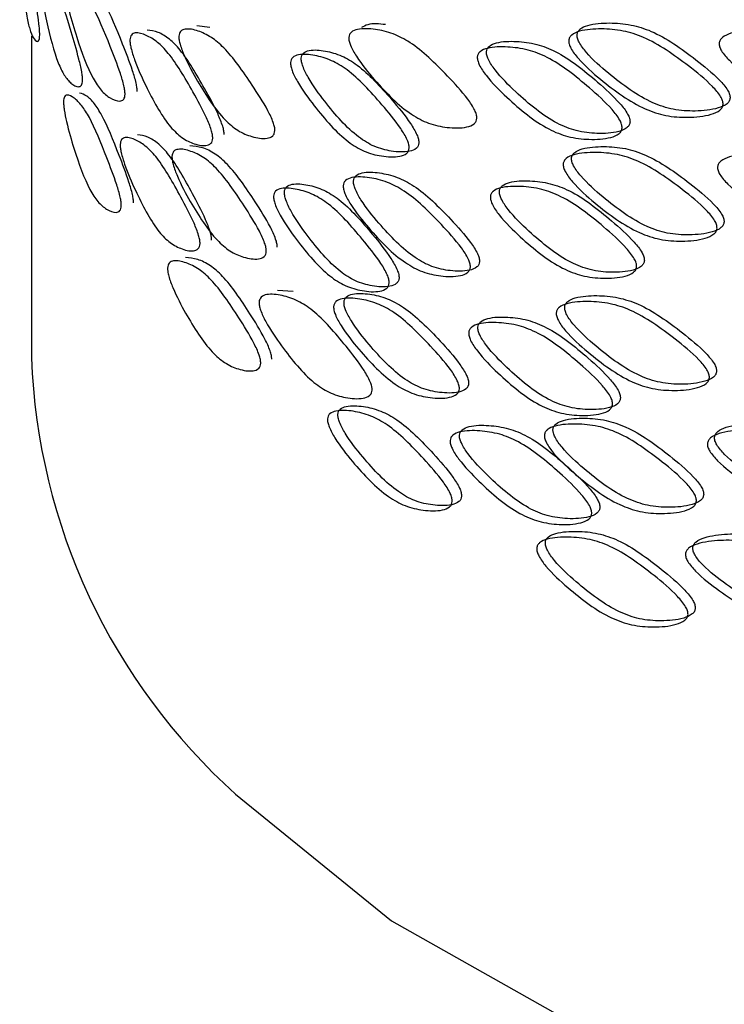
# Model space of a CAD drawing. Units: millimetres. Extents: x 25 to 2946, y 25 to 2086.
# Drawn here: x 138 to 143, y 1117 to 1125 of the extents above; entities that cross this region are included whole.
import ezdxf

# ---------------------------------------------------------------- set-up
doc = ezdxf.new("R2010")
doc.units = ezdxf.units.MM
doc.header["$LTSCALE"] = 10

msp = doc.modelspace()

# ---------------------------------------------------------------- linework, layer by layer
at = {"color": 7, "linetype": 'Continuous', "lineweight": 25}
for p, q in [((139.4344, 1124.5835), (139.3358, 1124.5974)), ((138.0691, 1124.5168), (138.0691, 1122.055)), ((140.0727, 1122.5631), (139.9547, 1122.5702))]:
    msp.add_line(p, q, dxfattribs=at)
at = {"color": 7, "linetype": 'Continuous', "lineweight": 25, "flags": 128}
msp.add_lwpolyline([(139.6329, 1118.7126), (140.8264, 1117.7421), (142.3009, 1116.9103), (144.009, 1116.2437), (145.8958, 1115.764), (147.9007, 1115.4864), (149.9591, 1115.42), (152.0051, 1115.5669), (153.9728, 1115.9222), (155.7989, 1116.4747), (157.4248, 1117.2065), (158.7982, 1118.0942), (159.875, 1119.1092), (160.6205, 1120.2188), (161.0109, 1121.3875), (161.0691, 1122.055)], dxfattribs=at)
at = {"color": 7, "linetype": 'Continuous', "lineweight": 25}
msp.add_arc((142.801, 1122.2319), 4.7351, 182.14047, 228.0063, dxfattribs=at)
for points, knots in [([(138.1328, 1124.5255), (138.1325, 1124.5178), (138.1318, 1124.5009), (138.126, 1124.4802), (138.1095, 1124.472), (138.0839, 1124.502), (138.0568, 1124.5622), (138.0243, 1124.7056), (137.9995, 1124.9371), (137.9854, 1125.154), (137.9808, 1125.2748), (137.9797, 1125.3244), (137.9795, 1125.3451), (137.9794, 1125.3629), (137.9798, 1125.3812), (137.9812, 1125.4024), (137.986, 1125.4114), (137.9962, 1125.3832), (138.0125, 1125.325), (138.0398, 1125.188), (138.075, 1124.9544), (138.1108, 1124.7349), (138.1273, 1124.6122), (138.1324, 1124.5547), (138.1327, 1124.5347), (138.1328, 1124.5255)], [0, 0, 0, 0, 0.009752, 0.021393, 0.053098, 0.125287, 0.189544, 0.24714, 0.378408, 0.45028, 0.47879, 0.489329, 0.494058, 0.498642, 0.508317, 0.519882, 0.551151, 0.623828, 0.690058, 0.748175, 0.876726, 0.949664, 0.979489, 0.99048, 1, 1, 1, 1]), ([(138.4607, 1124.1802), (138.4601, 1124.1724), (138.4589, 1124.1555), (138.4489, 1124.1342), (138.4201, 1124.1244), (138.3739, 1124.152), (138.3218, 1124.2094), (138.2545, 1124.349), (138.1947, 1124.5774), (138.1511, 1124.7922), (138.134, 1124.9123), (138.1298, 1124.9617), (138.129, 1124.9824), (138.1289, 1125.0002), (138.1302, 1125.0186), (138.1357, 1125.0401), (138.153, 1125.0498), (138.1841, 1125.0232), (138.2259, 1124.9671), (138.2879, 1124.8331), (138.3578, 1124.6032), (138.4224, 1124.3873), (138.4511, 1124.2662), (138.4599, 1124.2093), (138.4605, 1124.1894), (138.4607, 1124.1802)], [0, 0, 0, 0, 0.009745, 0.02138, 0.053073, 0.125274, 0.18956, 0.24716, 0.378382, 0.450255, 0.478774, 0.489319, 0.494051, 0.498638, 0.50832, 0.519892, 0.551172, 0.623843, 0.690044, 0.748151, 0.876748, 0.949688, 0.979502, 0.990487, 1, 1, 1, 1]), ([(138.7863, 1124.0722), (138.7856, 1124.0645), (138.784, 1124.0474), (138.7712, 1124.0256), (138.7341, 1124.0142), (138.6742, 1124.0391), (138.6052, 1124.0936), (138.5145, 1124.2294), (138.4311, 1124.4544), (138.3675, 1124.6665), (138.3419, 1124.7855), (138.3357, 1124.8346), (138.3344, 1124.8552), (138.3343, 1124.873), (138.3363, 1124.8915), (138.3446, 1124.9133), (138.3703, 1124.9241), (138.4156, 1124.8993), (138.4746, 1124.8457), (138.5601, 1124.7155), (138.6533, 1124.4896), (138.7371, 1124.2773), (138.774, 1124.1578), (138.7853, 1124.1014), (138.786, 1124.0815), (138.7863, 1124.0722)], [0, 0, 0, 0, 0.0097501, 0.0213888, 0.0530892, 0.1252837, 0.1895482, 0.2471423, 0.3784125, 0.4502773, 0.4787795, 0.4893167, 0.4940452, 0.4986301, 0.508309, 0.5198792, 0.5511595, 0.6238375, 0.6900541, 0.7481699, 0.8767184, 0.9496601, 0.9794895, 0.9904813, 1, 1, 1, 1]), ([(138.8793, 1124.0935), (138.8789, 1124.1027), (138.8783, 1124.1226), (138.8671, 1124.1789), (138.8306, 1124.2979), (138.7475, 1124.509), (138.655, 1124.7341), (138.5704, 1124.862), (138.5112, 1124.9181), (138.4764, 1124.9278), (138.4581, 1124.9328)], [0, 0, 0, 0, 0.021353, 0.045969, 0.112589, 0.275138, 0.561246, 0.69055, 0.837993, 1, 1, 1, 1]), ([(140.7799, 1124.6057), (140.7321, 1124.6116), (140.6637, 1124.6202), (140.6118, 1124.5913), (140.5961, 1124.5826)], [0, 0, 0, 0, 0.698818, 1, 1, 1, 1]), ([(143.42, 1124.0444), (143.4193, 1124.0534), (143.4177, 1124.0728), (143.3921, 1124.1222), (143.3077, 1124.2184), (143.1109, 1124.377), (142.8791, 1124.5408), (142.6523, 1124.6112), (142.4888, 1124.6222), (142.3567, 1124.6128), (142.2788, 1124.5821), (142.2537, 1124.5539), (142.2461, 1124.5303), (142.2497, 1124.5011), (142.2708, 1124.4524), (142.3481, 1124.3532), (142.5342, 1124.1891), (142.7607, 1124.0235), (142.9911, 1123.9491), (143.1596, 1123.9401), (143.3006, 1123.9536), (143.3856, 1123.9883), (143.4147, 1124.0182), (143.4183, 1124.0362), (143.42, 1124.0444)], [0, 0, 0, 0, 0.009577, 0.020617, 0.050498, 0.123433, 0.251845, 0.30986, 0.376012, 0.448703, 0.480036, 0.491662, 0.501411, 0.510734, 0.521322, 0.549896, 0.621744, 0.752826, 0.810324, 0.87454, 0.946745, 0.978503, 0.99019, 1, 1, 1, 1]), ([(139.4579, 1123.7357), (139.4569, 1123.7278), (139.4548, 1123.7106), (139.4378, 1123.6877), (139.3883, 1123.6729), (139.3075, 1123.6923), (139.2132, 1123.7404), (139.0871, 1123.8679), (138.9677, 1124.0849), (138.8735, 1124.2909), (138.8351, 1124.4074), (138.8257, 1124.4559), (138.8237, 1124.4764), (138.8235, 1124.4941), (138.8267, 1124.5128), (138.8391, 1124.5354), (138.8778, 1124.5487), (138.9447, 1124.5282), (139.0299, 1124.4802), (139.151, 1124.3581), (139.2795, 1124.1409), (139.3924, 1123.9362), (139.4415, 1123.8201), (139.4566, 1123.7647), (139.4575, 1123.7449), (139.4579, 1123.7357)], [0, 0, 0, 0, 0.00975, 0.021388, 0.053088, 0.125284, 0.189549, 0.247143, 0.378423, 0.450289, 0.478791, 0.489328, 0.494055, 0.498638, 0.508313, 0.519877, 0.551145, 0.623824, 0.690061, 0.74818, 0.876722, 0.949663, 0.979491, 0.990482, 1, 1, 1, 1]), ([(139.5451, 1123.764), (139.5447, 1123.7731), (139.5437, 1123.7929), (139.5289, 1123.8482), (139.4802, 1123.9638), (139.3683, 1124.1673), (139.2408, 1124.3838), (139.1209, 1124.5037), (139.0356, 1124.5543), (138.9838, 1124.5606), (138.9567, 1124.5639)], [0, 0, 0, 0, 0.021352, 0.045965, 0.112579, 0.275122, 0.561207, 0.690512, 0.837996, 1, 1, 1, 1]), ([(139.9337, 1123.7939), (139.9326, 1123.786), (139.9301, 1123.7688), (139.9108, 1123.745), (139.8545, 1123.7278), (139.7622, 1123.7433), (139.6538, 1123.7868), (139.5081, 1123.908), (139.3688, 1124.1192), (139.2577, 1124.3206), (139.2121, 1124.4352), (139.2008, 1124.4833), (139.1985, 1124.5037), (139.1982, 1124.5214), (139.202, 1124.5402), (139.2167, 1124.5635), (139.2626, 1124.5787), (139.3416, 1124.5615), (139.4414, 1124.5176), (139.5823, 1124.4013), (139.7302, 1124.1904), (139.8592, 1123.9913), (139.9151, 1123.8776), (139.9321, 1123.8229), (139.9332, 1123.8031), (139.9337, 1123.7939)], [0, 0, 0, 0, 0.009747, 0.021384, 0.053083, 0.125281, 0.189555, 0.247152, 0.378402, 0.450279, 0.478796, 0.489337, 0.494066, 0.49865, 0.508323, 0.519886, 0.55115, 0.623826, 0.690058, 0.748171, 0.876741, 0.949681, 0.979499, 0.990486, 1, 1, 1, 1]), ([(141.4804, 1123.8885), (141.479, 1123.8805), (141.4759, 1123.8629), (141.4509, 1123.8364), (141.3784, 1123.8114), (141.2585, 1123.814), (141.1162, 1123.8423), (140.9229, 1123.9431), (140.7349, 1124.1345), (140.5821, 1124.32), (140.5188, 1124.428), (140.5032, 1124.4744), (140.4999, 1124.4945), (140.4995, 1124.5122), (140.5048, 1124.5316), (140.5253, 1124.557), (140.5889, 1124.5789), (140.6975, 1124.5731), (140.8328, 1124.5435), (141.0217, 1124.4471), (141.2169, 1124.2569), (141.3843, 1124.0757), (141.4565, 1123.9696), (141.4784, 1123.9173), (141.4798, 1123.8977), (141.4804, 1123.8885)], [0, 0, 0, 0, 0.009753, 0.021395, 0.053102, 0.125289, 0.189545, 0.247142, 0.37839, 0.450265, 0.478783, 0.489327, 0.494057, 0.498644, 0.508323, 0.519891, 0.551165, 0.623837, 0.690053, 0.748166, 0.876726, 0.949663, 0.979488, 0.99048, 1, 1, 1, 1]), ([(143.3665, 1123.9956), (143.3648, 1123.9874), (143.3612, 1123.9694), (143.3317, 1123.9396), (143.246, 1123.9052), (143.1038, 1123.8922), (142.9338, 1123.9017), (142.7016, 1123.9769), (142.4732, 1124.1433), (142.2855, 1124.3082), (142.2074, 1124.4077), (142.1881, 1124.452), (142.1841, 1124.4717), (142.1836, 1124.4893), (142.1901, 1124.5094), (142.2155, 1124.5375), (142.294, 1124.5679), (142.4273, 1124.5767), (142.5922, 1124.5651), (142.8208, 1124.4938), (143.0545, 1124.3293), (143.2531, 1124.1701), (143.3383, 1124.0735), (143.3642, 1124.0241), (143.3658, 1124.0046), (143.3665, 1123.9956)], [0, 0, 0, 0, 0.009746, 0.021382, 0.053076, 0.125275, 0.189553, 0.247149, 0.378409, 0.450274, 0.478778, 0.489317, 0.494046, 0.498631, 0.508311, 0.519881, 0.551161, 0.623836, 0.690047, 0.748158, 0.876741, 0.949681, 0.979499, 0.990486, 1, 1, 1, 1]), ([(144.6147, 1124.0617), (144.6129, 1124.0533), (144.609, 1124.035), (144.5775, 1124.0031), (144.4857, 1123.9623), (144.3331, 1123.9387), (144.1502, 1123.9358), (143.8995, 1123.9938), (143.6517, 1124.1433), (143.4471, 1124.2943), (143.3617, 1124.388), (143.3406, 1124.4309), (143.3362, 1124.4503), (143.3356, 1124.4679), (143.3427, 1124.4884), (143.3704, 1124.5184), (143.4563, 1124.5546), (143.6016, 1124.5733), (143.7807, 1124.5739), (144.0283, 1124.5196), (144.2803, 1124.3724), (144.4933, 1124.2278), (144.5845, 1124.1376), (144.6122, 1124.09), (144.6139, 1124.0706), (144.6147, 1124.0617)], [0, 0, 0, 0, 0.009751, 0.021391, 0.053094, 0.125285, 0.189547, 0.247143, 0.378407, 0.45028, 0.478792, 0.489332, 0.494061, 0.498645, 0.50832, 0.519884, 0.55115, 0.623825, 0.690058, 0.748173, 0.876733, 0.949671, 0.979493, 0.990482, 1, 1, 1, 1]), ([(142.6532, 1123.8609), (142.6525, 1123.8699), (142.651, 1123.8894), (142.6268, 1123.94), (142.547, 1124.0401), (142.3613, 1124.2077), (142.1434, 1124.3819), (141.9309, 1124.4626), (141.7781, 1124.4809), (141.6549, 1124.4776), (141.5825, 1124.4504), (141.5591, 1124.4233), (141.552, 1124.4), (141.5554, 1124.3707), (141.5751, 1124.3211), (141.647, 1124.2183), (141.8205, 1124.0458), (142.0324, 1123.8699), (142.2487, 1123.785), (142.4073, 1123.7683), (142.5404, 1123.7755), (142.6206, 1123.8064), (142.6481, 1123.8349), (142.6516, 1123.8527), (142.6532, 1123.8609)], [0, 0, 0, 0, 0.009583, 0.020628, 0.050521, 0.123456, 0.251834, 0.309853, 0.376009, 0.448701, 0.480035, 0.49166, 0.501409, 0.510732, 0.52132, 0.549894, 0.621744, 0.752834, 0.810331, 0.874529, 0.946727, 0.978493, 0.990185, 1, 1, 1, 1]), ([(140.9624, 1123.6612), (140.961, 1123.6532), (140.9581, 1123.6357), (140.9348, 1123.6101), (140.8669, 1123.5878), (140.7551, 1123.5948), (140.6226, 1123.6282), (140.4432, 1123.7359), (140.2694, 1123.9341), (140.1289, 1124.125), (140.0708, 1124.2352), (140.0565, 1124.2822), (140.0535, 1124.3024), (140.0531, 1124.3202), (140.0579, 1124.3393), (140.0767, 1124.364), (140.1352, 1124.3835), (140.235, 1124.3738), (140.36, 1124.3394), (140.5349, 1124.2362), (140.7163, 1124.039), (140.8725, 1123.8518), (140.94, 1123.7432), (140.9605, 1123.69), (140.9618, 1123.6704), (140.9624, 1123.6612)], [0, 0, 0, 0, 0.0097505, 0.0213902, 0.0530925, 0.1252849, 0.1895495, 0.2471471, 0.3783934, 0.4502714, 0.4787903, 0.4893326, 0.4940621, 0.4986467, 0.5083222, 0.5198868, 0.5511548, 0.6238304, 0.6900571, 0.7481706, 0.8767344, 0.949672, 0.9794929, 0.9904822, 1, 1, 1, 1]), ([(141.0365, 1123.6999), (141.036, 1123.7091), (141.0347, 1123.7287), (141.0144, 1123.7817), (140.9476, 1123.8899), (140.7927, 1124.0762), (140.6128, 1124.2724), (140.4393, 1124.3745), (140.3154, 1124.4081), (140.2164, 1124.4171), (140.1585, 1124.3971), (140.1399, 1124.3723), (140.1342, 1124.3498), (140.1369, 1124.3201), (140.1527, 1124.2685), (140.2101, 1124.1586), (140.3495, 1123.9687), (140.5219, 1123.7716), (140.6998, 1123.6649), (140.8311, 1123.6323), (140.942, 1123.626), (141.0093, 1123.6487), (141.0323, 1123.6744), (141.0352, 1123.6919), (141.0365, 1123.6999)], [0, 0, 0, 0, 0.0095805, 0.0206231, 0.0505072, 0.1234393, 0.2518329, 0.3098497, 0.3760181, 0.4487091, 0.4800305, 0.4916499, 0.5013951, 0.5107177, 0.5213095, 0.5498977, 0.6217595, 0.7528276, 0.8103274, 0.8745295, 0.9467287, 0.9784942, 0.9901861, 1, 1, 1, 1]), ([(142.593, 1123.8148), (142.5914, 1123.8066), (142.588, 1123.7887), (142.5601, 1123.7603), (142.4792, 1123.7297), (142.345, 1123.7232), (142.185, 1123.7404), (141.9669, 1123.8262), (141.7532, 1124.003), (141.5782, 1124.1764), (141.5056, 1124.2794), (141.4876, 1124.3246), (141.4839, 1124.3445), (141.4834, 1124.3621), (141.4895, 1124.3819), (141.5131, 1124.4089), (141.5862, 1124.4357), (141.7104, 1124.4385), (141.8645, 1124.4195), (142.0787, 1124.3379), (142.2985, 1124.1628), (142.4858, 1123.9945), (142.5663, 1123.894), (142.5908, 1123.8434), (142.5923, 1123.8238), (142.593, 1123.8148)], [0, 0, 0, 0, 0.009751, 0.021391, 0.053094, 0.125286, 0.189546, 0.247141, 0.378409, 0.450276, 0.478781, 0.489319, 0.494048, 0.498633, 0.508312, 0.519883, 0.551163, 0.623839, 0.690054, 0.748169, 0.876718, 0.949658, 0.979488, 0.99048, 1, 1, 1, 1]), ([(138.7578, 1123.2195), (138.7571, 1123.2117), (138.7555, 1123.1946), (138.743, 1123.1729), (138.7066, 1123.1616), (138.6477, 1123.1867), (138.58, 1123.2413), (138.4912, 1123.3775), (138.4096, 1123.6028), (138.3475, 1123.8152), (138.3226, 1123.9343), (138.3166, 1123.9834), (138.3153, 1124.0041), (138.3151, 1124.0219), (138.3172, 1124.0403), (138.3252, 1124.0621), (138.3503, 1124.0728), (138.3945, 1124.0478), (138.4521, 1123.994), (138.5358, 1123.8635), (138.6272, 1123.6373), (138.7095, 1123.4247), (138.7457, 1123.3051), (138.7568, 1123.2486), (138.7575, 1123.2287), (138.7578, 1123.2195)], [0, 0, 0, 0, 0.009752, 0.021393, 0.053098, 0.125287, 0.189544, 0.24714, 0.378408, 0.45028, 0.47879, 0.489329, 0.494058, 0.498642, 0.508317, 0.519882, 0.551151, 0.623828, 0.690058, 0.748175, 0.876726, 0.949664, 0.979489, 0.99048, 1, 1, 1, 1]), ([(138.851, 1123.2404), (138.8507, 1123.2496), (138.8501, 1123.2695), (138.8391, 1123.3257), (138.8032, 1123.4449), (138.7216, 1123.6563), (138.6309, 1123.8817), (138.548, 1124.0099), (138.4903, 1124.0663), (138.4563, 1124.0761), (138.4385, 1124.0812)], [0, 0, 0, 0, 0.021355, 0.045969, 0.112578, 0.275116, 0.561225, 0.690528, 0.837999, 1, 1, 1, 1]), ([(139.3606, 1122.9288), (139.3597, 1122.9209), (139.3576, 1122.9038), (139.3411, 1122.881), (139.2933, 1122.8667), (139.2151, 1122.887), (139.1239, 1122.9359), (139.0022, 1123.0645), (138.8874, 1123.2827), (138.7971, 1123.4896), (138.7604, 1123.6065), (138.7513, 1123.6551), (138.7494, 1123.6756), (138.7492, 1123.6934), (138.7522, 1123.7121), (138.7641, 1123.7346), (138.8012, 1123.7475), (138.8654, 1123.7265), (138.9472, 1123.6777), (139.0639, 1123.5542), (139.1879, 1123.3357), (139.2972, 1123.1299), (139.3448, 1123.0133), (139.3593, 1122.9578), (139.3602, 1122.938), (139.3606, 1122.9288)], [0, 0, 0, 0, 0.009745, 0.02138, 0.053073, 0.125274, 0.18956, 0.24716, 0.378382, 0.450255, 0.478774, 0.489319, 0.494051, 0.498638, 0.50832, 0.519892, 0.551172, 0.623843, 0.690044, 0.748151, 0.876748, 0.949688, 0.979502, 0.990487, 1, 1, 1, 1]), ([(139.4486, 1122.9562), (139.4482, 1122.9654), (139.4474, 1122.9851), (139.433, 1123.0405), (139.3858, 1123.1566), (139.2775, 1123.3612), (139.1544, 1123.579), (139.0389, 1123.7003), (138.9569, 1123.7517), (138.9073, 1123.7584), (138.8813, 1123.762)], [0, 0, 0, 0, 0.021341, 0.045942, 0.11253, 0.275079, 0.561304, 0.690591, 0.838003, 1, 1, 1, 1]), ([(139.8679, 1122.8697), (139.8668, 1122.8619), (139.8644, 1122.8446), (139.8454, 1122.8209), (139.79, 1122.8041), (139.6992, 1122.8201), (139.5926, 1122.8643), (139.4494, 1122.9864), (139.3126, 1123.1984), (139.2037, 1123.4004), (139.159, 1123.5153), (139.148, 1123.5634), (139.1457, 1123.5838), (139.1455, 1123.6016), (139.1492, 1123.6203), (139.1636, 1123.6435), (139.2086, 1123.6584), (139.2861, 1123.6409), (139.3839, 1123.5965), (139.5223, 1123.4794), (139.6677, 1123.2676), (139.7946, 1123.0676), (139.8496, 1122.9535), (139.8664, 1122.8987), (139.8674, 1122.8789), (139.8679, 1122.8697)], [0, 0, 0, 0, 0.00975, 0.021389, 0.053089, 0.125284, 0.189548, 0.247142, 0.378412, 0.450277, 0.478779, 0.489317, 0.494045, 0.49863, 0.508309, 0.519879, 0.551159, 0.623837, 0.690054, 0.74817, 0.876718, 0.94966, 0.97949, 0.990481, 1, 1, 1, 1]), ([(139.9516, 1122.9014), (139.9511, 1122.9106), (139.9501, 1122.9303), (139.9334, 1122.9849), (139.8789, 1123.0986), (139.7532, 1123.2974), (139.6088, 1123.5086), (139.4719, 1123.6235), (139.3738, 1123.6705), (139.3139, 1123.6746), (139.2826, 1123.6767)], [0, 0, 0, 0, 0.0213535, 0.045969, 0.1125888, 0.2751376, 0.5612459, 0.6905495, 0.8379927, 1, 1, 1, 1]), ([(143.3197, 1123.0468), (143.318, 1123.0386), (143.3143, 1123.0206), (143.285, 1122.9909), (143.1996, 1122.9566), (143.0578, 1122.9439), (142.8885, 1122.9539), (142.6571, 1123.0297), (142.4295, 1123.1968), (142.2426, 1123.3623), (142.1647, 1123.462), (142.1455, 1123.5064), (142.1415, 1123.5261), (142.141, 1123.5437), (142.1474, 1123.5638), (142.1727, 1123.5919), (142.2509, 1123.6221), (142.3837, 1123.6305), (142.548, 1123.6185), (142.7758, 1123.5466), (143.0087, 1123.3815), (143.2067, 1123.2217), (143.2916, 1123.1249), (143.3174, 1123.0753), (143.319, 1123.0559), (143.3197, 1123.0468)], [0, 0, 0, 0, 0.009753, 0.021395, 0.053102, 0.125289, 0.189545, 0.247142, 0.37839, 0.450265, 0.478783, 0.489327, 0.494057, 0.498644, 0.508323, 0.519891, 0.551165, 0.623837, 0.690053, 0.748166, 0.876726, 0.949663, 0.979488, 0.99048, 1, 1, 1, 1]), ([(143.3736, 1123.0955), (143.3728, 1123.1045), (143.3713, 1123.1239), (143.3457, 1123.1733), (143.2616, 1123.2698), (143.0654, 1123.429), (142.8344, 1123.5934), (142.6084, 1123.6644), (142.4455, 1123.6758), (142.3139, 1123.6668), (142.2364, 1123.6363), (142.2114, 1123.6081), (142.2038, 1123.5845), (142.2074, 1123.5554), (142.2286, 1123.5066), (142.3056, 1123.4071), (142.4909, 1123.2424), (142.7166, 1123.0761), (142.9462, 1123.0011), (143.1141, 1122.9917), (143.2546, 1123.0049), (143.3393, 1123.0394), (143.3683, 1123.0692), (143.3719, 1123.0872), (143.3736, 1123.0955)], [0, 0, 0, 0, 0.009583, 0.020628, 0.050516, 0.123448, 0.251837, 0.309854, 0.376011, 0.448699, 0.480026, 0.49165, 0.501398, 0.510724, 0.521317, 0.549905, 0.621763, 0.752832, 0.810332, 0.874525, 0.946719, 0.978489, 0.990183, 1, 1, 1, 1]), ([(144.6014, 1123.1136), (144.5996, 1123.1053), (144.5957, 1123.087), (144.5642, 1123.0551), (144.4725, 1123.0143), (144.32, 1122.9909), (144.1372, 1122.9881), (143.8866, 1123.0464), (143.639, 1123.196), (143.4346, 1123.3472), (143.3493, 1123.4409), (143.3282, 1123.4838), (143.3238, 1123.5032), (143.3233, 1123.5208), (143.3303, 1123.5413), (143.3581, 1123.5713), (143.4438, 1123.6075), (143.589, 1123.6261), (143.768, 1123.6266), (144.0155, 1123.5721), (144.2672, 1123.4247), (144.4801, 1123.2799), (144.5712, 1123.1895), (144.5989, 1123.1419), (144.6006, 1123.1226), (144.6014, 1123.1136)], [0, 0, 0, 0, 0.009751, 0.021391, 0.053094, 0.125286, 0.189546, 0.247141, 0.378409, 0.450276, 0.478781, 0.489319, 0.494048, 0.498633, 0.508312, 0.519883, 0.551163, 0.623839, 0.690054, 0.748169, 0.876718, 0.949658, 0.979488, 0.99048, 1, 1, 1, 1]), ([(141.5012, 1122.7917), (141.5006, 1122.8008), (141.4993, 1122.8204), (141.4777, 1122.8726), (141.4066, 1122.9785), (141.2416, 1123.1594), (141.0493, 1123.3493), (140.8631, 1123.4453), (140.7299, 1123.4746), (140.623, 1123.4802), (140.5604, 1123.4582), (140.5403, 1123.4327), (140.5342, 1123.41), (140.5371, 1123.3804), (140.5541, 1123.3294), (140.6162, 1123.2215), (140.7667, 1123.0365), (140.9518, 1122.8454), (141.1423, 1122.745), (141.2825, 1122.717), (141.4007, 1122.7145), (141.4722, 1122.7395), (141.4968, 1122.766), (141.4998, 1122.7836), (141.5012, 1122.7917)], [0, 0, 0, 0, 0.009577, 0.020617, 0.050498, 0.123433, 0.251833, 0.309849, 0.376023, 0.448714, 0.480031, 0.491649, 0.501392, 0.510713, 0.521304, 0.54989, 0.621751, 0.752823, 0.810322, 0.874533, 0.946739, 0.978501, 0.99019, 1, 1, 1, 1]), ([(140.8849, 1122.6657), (140.8843, 1122.6748), (140.8831, 1122.6945), (140.8632, 1122.7477), (140.7979, 1122.8566), (140.6466, 1123.0448), (140.471, 1123.243), (140.302, 1123.347), (140.1814, 1123.382), (140.0852, 1123.3921), (140.0289, 1123.3728), (140.0108, 1123.3482), (140.0053, 1123.3257), (140.0079, 1123.2961), (140.0232, 1123.2443), (140.079, 1123.1338), (140.2145, 1122.9424), (140.3823, 1122.7433), (140.5559, 1122.6346), (140.6841, 1122.6005), (140.7925, 1122.5928), (140.8582, 1122.6148), (140.8807, 1122.6402), (140.8836, 1122.6577), (140.8849, 1122.6657)], [0, 0, 0, 0, 0.009581, 0.020625, 0.050516, 0.123452, 0.251824, 0.309846, 0.376025, 0.448719, 0.48004, 0.49166, 0.501404, 0.510723, 0.521309, 0.54988, 0.62173, 0.752832, 0.810328, 0.874531, 0.946733, 0.978496, 0.990187, 1, 1, 1, 1]), ([(141.4311, 1122.7505), (141.4297, 1122.7425), (141.4266, 1122.7249), (141.4018, 1122.6985), (141.3296, 1122.6738), (141.2104, 1122.6769), (141.069, 1122.7057), (140.877, 1122.8071), (140.6902, 1122.9992), (140.5385, 1123.1852), (140.4757, 1123.2934), (140.4602, 1123.3399), (140.457, 1123.36), (140.4566, 1123.3777), (140.4617, 1123.397), (140.4821, 1123.4223), (140.5453, 1123.4439), (140.6531, 1123.4377), (140.7875, 1123.4076), (140.9752, 1123.3106), (141.1691, 1123.1197), (141.3356, 1122.9379), (141.4073, 1122.8317), (141.4291, 1122.7793), (141.4305, 1122.7596), (141.4311, 1122.7505)], [0, 0, 0, 0, 0.009747, 0.021384, 0.053083, 0.125281, 0.189555, 0.247152, 0.378402, 0.450279, 0.478796, 0.489337, 0.494066, 0.49865, 0.508323, 0.519886, 0.55115, 0.623826, 0.690058, 0.748171, 0.876741, 0.949681, 0.979499, 0.990486, 1, 1, 1, 1]), ([(142.7632, 1122.7995), (142.7625, 1122.8085), (142.761, 1122.828), (142.7366, 1122.8784), (142.6562, 1122.9779), (142.4687, 1123.1442), (142.2487, 1123.3169), (142.034, 1123.3962), (141.8795, 1123.4135), (141.755, 1123.4093), (141.6817, 1123.3817), (141.6581, 1123.3544), (141.651, 1123.3311), (141.6544, 1123.3018), (141.6743, 1123.2523), (141.7471, 1123.15), (141.9225, 1122.9786), (142.1366, 1122.8041), (142.3551, 1122.7207), (142.5152, 1122.7052), (142.6494, 1122.7133), (142.7304, 1122.7447), (142.7582, 1122.7734), (142.7616, 1122.7913), (142.7632, 1122.7995)], [0, 0, 0, 0, 0.009581, 0.020623, 0.050507, 0.123439, 0.251833, 0.30985, 0.376018, 0.448709, 0.48003, 0.49165, 0.501395, 0.510718, 0.52131, 0.549898, 0.62176, 0.752828, 0.810327, 0.87453, 0.946729, 0.978494, 0.990186, 1, 1, 1, 1]), ([(140.8093, 1122.6279), (140.808, 1122.6199), (140.8052, 1122.6024), (140.7824, 1122.5771), (140.7161, 1122.5555), (140.6067, 1122.5638), (140.4775, 1122.5988), (140.3025, 1122.7085), (140.1332, 1122.9086), (139.9966, 1123.1011), (139.9402, 1123.212), (139.9262, 1123.2591), (139.9234, 1123.2793), (139.923, 1123.297), (139.9277, 1123.3161), (139.946, 1123.3405), (140.0027, 1123.3594), (140.0999, 1123.3486), (140.2215, 1123.3128), (140.3919, 1123.2077), (140.5689, 1123.0085), (140.7215, 1122.8194), (140.7874, 1122.7101), (140.8075, 1122.6567), (140.8088, 1122.637), (140.8093, 1122.6279)], [0, 0, 0, 0, 0.00975, 0.021388, 0.053088, 0.125284, 0.189549, 0.247143, 0.378423, 0.450289, 0.478791, 0.489328, 0.494055, 0.498638, 0.508313, 0.519877, 0.551145, 0.623824, 0.690061, 0.74818, 0.876722, 0.949663, 0.979491, 0.990482, 1, 1, 1, 1]), ([(142.7041, 1122.753), (142.7025, 1122.7448), (142.6989, 1122.7269), (142.6709, 1122.6983), (142.5892, 1122.6672), (142.4538, 1122.6596), (142.2923, 1122.6758), (142.072, 1122.7601), (141.8561, 1122.9353), (141.6792, 1123.1076), (141.6057, 1123.2101), (141.5875, 1123.2552), (141.5837, 1123.275), (141.5832, 1123.2927), (141.5893, 1123.3125), (141.6132, 1123.3397), (141.6871, 1123.367), (141.8127, 1123.3705), (141.9685, 1123.3526), (142.185, 1123.2724), (142.4069, 1123.0989), (142.5959, 1122.9319), (142.6771, 1122.832), (142.7018, 1122.7815), (142.7034, 1122.762), (142.7041, 1122.753)], [0, 0, 0, 0, 0.009751, 0.02139, 0.053092, 0.125285, 0.18955, 0.247147, 0.378393, 0.450271, 0.47879, 0.489333, 0.494062, 0.498647, 0.508322, 0.519887, 0.551155, 0.62383, 0.690057, 0.748171, 0.876734, 0.949672, 0.979493, 0.990482, 1, 1, 1, 1]), ([(139.8255, 1122.0128), (139.8244, 1122.0049), (139.822, 1121.9876), (139.8031, 1121.964), (139.7484, 1121.9473), (139.6586, 1121.9637), (139.5531, 1122.0082), (139.4116, 1122.1309), (139.2765, 1122.3435), (139.169, 1122.5459), (139.125, 1122.6609), (139.1141, 1122.7091), (139.1118, 1122.7295), (139.1116, 1122.7473), (139.1152, 1122.7661), (139.1294, 1122.7891), (139.1738, 1122.8039), (139.2502, 1122.786), (139.3469, 1122.7413), (139.4835, 1122.6237), (139.6274, 1122.4113), (139.7529, 1122.2109), (139.8073, 1122.0966), (139.824, 1122.0418), (139.825, 1122.022), (139.8255, 1122.0128)], [0, 0, 0, 0, 0.009752, 0.021393, 0.053098, 0.125287, 0.189544, 0.24714, 0.378408, 0.45028, 0.47879, 0.489329, 0.494058, 0.498642, 0.508317, 0.519882, 0.551151, 0.623828, 0.690058, 0.748175, 0.876726, 0.949664, 0.979489, 0.99048, 1, 1, 1, 1]), ([(139.9095, 1122.0441), (139.909, 1122.0533), (139.908, 1122.073), (139.8915, 1122.1277), (139.8376, 1122.2416), (139.7132, 1122.4409), (139.5704, 1122.6526), (139.4351, 1122.768), (139.3383, 1122.8153), (139.2792, 1122.8196), (139.2483, 1122.8219)], [0, 0, 0, 0, 0.021355, 0.045969, 0.112578, 0.275116, 0.561225, 0.690528, 0.837999, 1, 1, 1, 1]), ([(140.6785, 1121.8076), (140.6772, 1121.7996), (140.6744, 1121.7822), (140.6521, 1121.7571), (140.5871, 1121.7362), (140.4801, 1121.7456), (140.3536, 1121.7818), (140.1826, 1121.8931), (140.0174, 1122.0949), (139.8842, 1122.2887), (139.8292, 1122.4002), (139.8157, 1122.4475), (139.8128, 1122.4677), (139.8125, 1122.4855), (139.817, 1122.5046), (139.8348, 1122.5288), (139.8901, 1122.5472), (139.9848, 1122.5355), (140.1034, 1122.4984), (140.2699, 1122.3916), (140.443, 1122.1905), (140.5925, 1122), (140.6571, 1121.89), (140.6768, 1121.8364), (140.678, 1121.8167), (140.6785, 1121.8076)], [0, 0, 0, 0, 0.0097452, 0.0213798, 0.0530731, 0.1252742, 0.1895597, 0.2471598, 0.3783818, 0.4502547, 0.4787743, 0.4893192, 0.4940508, 0.4986381, 0.5083201, 0.5198916, 0.5511722, 0.6238435, 0.6900439, 0.748151, 0.8767478, 0.9496878, 0.9795022, 0.9904872, 1, 1, 1, 1]), ([(141.3467, 1121.8175), (141.3453, 1121.8095), (141.3422, 1121.7919), (141.3177, 1121.7657), (141.2463, 1121.7414), (141.1283, 1121.7452), (140.9884, 1121.7749), (140.7986, 1121.8775), (140.614, 1122.0706), (140.4643, 1122.2574), (140.4023, 1122.366), (140.387, 1122.4126), (140.3838, 1122.4327), (140.3834, 1122.4504), (140.3886, 1122.4697), (140.4087, 1122.4949), (140.4711, 1122.5161), (140.5775, 1122.5094), (140.7102, 1122.4785), (140.8957, 1122.3804), (141.0875, 1122.1884), (141.2522, 1122.0056), (141.3232, 1121.8989), (141.3448, 1121.8463), (141.3461, 1121.8267), (141.3467, 1121.8175)], [0, 0, 0, 0, 0.00975, 0.021389, 0.053089, 0.125284, 0.189548, 0.247142, 0.378412, 0.450277, 0.478779, 0.489317, 0.494045, 0.49863, 0.508309, 0.519879, 0.551159, 0.623837, 0.690054, 0.74817, 0.876718, 0.94966, 0.97949, 0.990481, 1, 1, 1, 1]), ([(141.4176, 1121.8583), (141.417, 1121.8674), (141.4157, 1121.887), (141.3943, 1121.9394), (141.324, 1122.0457), (141.1607, 1122.2277), (140.9705, 1122.4188), (140.7865, 1122.5158), (140.6549, 1122.5459), (140.5494, 1122.5519), (140.4876, 1122.5303), (140.4677, 1122.5049), (140.4617, 1122.4822), (140.4645, 1122.4527), (140.4813, 1122.4015), (140.5426, 1122.2933), (140.6912, 1122.1075), (140.8741, 1121.9153), (141.0625, 1121.8137), (141.2012, 1121.7848), (141.3181, 1121.7816), (141.3889, 1121.8063), (141.4132, 1121.8326), (141.4162, 1121.8502), (141.4176, 1121.8583)], [0, 0, 0, 0, 0.009581, 0.020626, 0.050519, 0.123456, 0.251834, 0.309853, 0.376011, 0.448705, 0.480038, 0.491664, 0.501412, 0.510734, 0.521321, 0.549892, 0.621741, 0.752833, 0.810329, 0.874531, 0.946732, 0.978496, 0.990187, 1, 1, 1, 1]), ([(143.2617, 1121.9025), (143.26, 1121.8943), (143.2563, 1121.8763), (143.2271, 1121.8467), (143.142, 1121.8128), (143.0008, 1121.8007), (142.8321, 1121.8113), (142.6016, 1121.8879), (142.3751, 1122.0556), (142.1891, 1122.2218), (142.1116, 1122.3218), (142.0925, 1122.3662), (142.0885, 1122.3859), (142.088, 1122.4036), (142.0944, 1122.4236), (142.1195, 1122.4515), (142.1974, 1122.4814), (142.3295, 1122.4893), (142.4931, 1122.4767), (142.7199, 1122.404), (142.9519, 1122.2381), (143.149, 1122.0777), (143.2336, 1121.9806), (143.2594, 1121.931), (143.2609, 1121.9115), (143.2617, 1121.9025)], [0, 0, 0, 0, 0.009747, 0.021384, 0.053083, 0.125281, 0.189555, 0.247152, 0.378402, 0.450279, 0.478796, 0.489337, 0.494066, 0.49865, 0.508323, 0.519886, 0.55115, 0.623826, 0.690058, 0.748171, 0.876741, 0.949681, 0.979499, 0.990486, 1, 1, 1, 1]), ([(143.316, 1121.951), (143.3153, 1121.96), (143.3138, 1121.9794), (143.2883, 1122.0289), (143.2045, 1122.1257), (143.0091, 1122.2854), (142.779, 1122.4506), (142.554, 1122.5224), (142.3919, 1122.5344), (142.2609, 1122.526), (142.1837, 1122.4957), (142.1589, 1122.4677), (142.1513, 1122.4441), (142.1549, 1122.415), (142.1759, 1122.3661), (142.2525, 1122.2664), (142.437, 1122.1011), (142.6616, 1121.934), (142.8902, 1121.8582), (143.0575, 1121.8482), (143.1975, 1121.8609), (143.2818, 1121.8951), (143.3108, 1121.9248), (143.3144, 1121.9427), (143.316, 1121.951)], [0, 0, 0, 0, 0.009577, 0.020617, 0.050498, 0.123433, 0.251833, 0.309849, 0.376023, 0.448714, 0.480031, 0.491649, 0.501392, 0.510713, 0.521304, 0.54989, 0.621751, 0.752823, 0.810322, 0.874533, 0.946739, 0.978501, 0.99019, 1, 1, 1, 1]), ([(142.5802, 1121.7456), (142.5795, 1121.7547), (142.578, 1121.7742), (142.5539, 1121.8248), (142.4747, 1121.9253), (142.2901, 1122.0937), (142.0737, 1122.2689), (141.8627, 1122.3505), (141.7109, 1122.3696), (141.5887, 1122.3668), (141.5168, 1122.34), (141.4936, 1122.313), (141.4866, 1122.2898), (141.4899, 1122.2605), (141.5095, 1122.2108), (141.5808, 1122.1077), (141.753, 1121.9344), (141.9634, 1121.7575), (142.1783, 1121.6716), (142.3359, 1121.6542), (142.4681, 1121.6607), (142.5478, 1121.6912), (142.5752, 1121.7196), (142.5786, 1121.7375), (142.5802, 1121.7456)], [0, 0, 0, 0, 0.009581, 0.020625, 0.050516, 0.123452, 0.251824, 0.309846, 0.376025, 0.448719, 0.48004, 0.49166, 0.501404, 0.510723, 0.521309, 0.54988, 0.62173, 0.752832, 0.810328, 0.874531, 0.946733, 0.978496, 0.990187, 1, 1, 1, 1]), ([(142.5194, 1121.6998), (142.5178, 1121.6916), (142.5144, 1121.6738), (142.4867, 1121.6455), (142.4062, 1121.6153), (142.2729, 1121.6094), (142.114, 1121.6274), (141.8973, 1121.7142), (141.6851, 1121.8919), (141.5115, 1122.0661), (141.4394, 1122.1694), (141.4216, 1122.2147), (141.4179, 1122.2346), (141.4174, 1122.2522), (141.4234, 1122.272), (141.4468, 1122.2988), (141.5194, 1122.3253), (141.6427, 1122.3274), (141.7957, 1122.3077), (142.0084, 1122.2251), (142.2267, 1122.0491), (142.4129, 1121.8799), (142.4929, 1121.7791), (142.5172, 1121.7284), (142.5187, 1121.7088), (142.5194, 1121.6998)], [0, 0, 0, 0, 0.00975, 0.021388, 0.053088, 0.125284, 0.189549, 0.247143, 0.378423, 0.450289, 0.478791, 0.489328, 0.494055, 0.498638, 0.508313, 0.519877, 0.551145, 0.623824, 0.690061, 0.74818, 0.876722, 0.949663, 0.979491, 0.990482, 1, 1, 1, 1]), ([(141.292, 1120.9549), (141.2906, 1120.9469), (141.2875, 1120.9293), (141.2632, 1120.9031), (141.1923, 1120.8791), (141.0752, 1120.8833), (140.9363, 1120.9135), (140.7479, 1121.0168), (140.5648, 1121.2107), (140.4163, 1121.3981), (140.3548, 1121.5069), (140.3397, 1121.5535), (140.3365, 1121.5737), (140.3361, 1121.5914), (140.3412, 1121.6106), (140.3611, 1121.6357), (140.4229, 1121.6568), (140.5285, 1121.6496), (140.6602, 1121.6182), (140.8442, 1121.5194), (141.0345, 1121.3267), (141.1981, 1121.1433), (141.2686, 1121.0363), (141.2901, 1120.9837), (141.2914, 1120.964), (141.292, 1120.9549)], [0, 0, 0, 0, 0.009752, 0.021393, 0.053098, 0.125287, 0.189544, 0.24714, 0.378408, 0.45028, 0.47879, 0.489329, 0.494058, 0.498642, 0.508317, 0.519882, 0.551151, 0.623828, 0.690058, 0.748175, 0.876726, 0.949664, 0.979489, 0.99048, 1, 1, 1, 1]), ([(141.3633, 1120.9953), (141.3627, 1121.0044), (141.3614, 1121.0241), (141.3402, 1121.0765), (141.2704, 1121.1831), (141.1082, 1121.3657), (140.9195, 1121.5575), (140.7369, 1121.6552), (140.6063, 1121.6857), (140.5017, 1121.6923), (140.4405, 1121.6708), (140.4208, 1121.6456), (140.4148, 1121.6229), (140.4176, 1121.5933), (140.4343, 1121.5421), (140.4951, 1121.4336), (140.6424, 1121.2472), (140.8239, 1121.0543), (141.0108, 1120.952), (141.1485, 1120.9226), (141.2646, 1120.919), (141.3348, 1120.9434), (141.3589, 1120.9697), (141.362, 1120.9873), (141.3633, 1120.9953)], [0, 0, 0, 0, 0.009582, 0.020627, 0.050515, 0.123448, 0.251829, 0.309849, 0.376021, 0.448713, 0.480035, 0.491655, 0.5014, 0.510721, 0.52131, 0.549889, 0.621744, 0.752835, 0.810332, 0.874527, 0.946723, 0.978491, 0.990185, 1, 1, 1, 1]), ([(143.2174, 1121.0069), (143.2167, 1121.0159), (143.2151, 1121.0353), (143.1898, 1121.085), (143.1066, 1121.1823), (142.9125, 1121.3433), (142.6842, 1121.5098), (142.461, 1121.583), (142.3001, 1121.5958), (142.1702, 1121.5881), (142.0937, 1121.5583), (142.0691, 1121.5304), (142.0615, 1121.5069), (142.0651, 1121.4777), (142.0859, 1121.4287), (142.1618, 1121.3286), (142.3448, 1121.1622), (142.5677, 1120.9938), (142.7946, 1120.9166), (142.9606, 1120.9056), (143.0996, 1120.9175), (143.1834, 1120.9512), (143.2121, 1120.9807), (143.2157, 1120.9987), (143.2174, 1121.0069)], [0, 0, 0, 0, 0.0095814, 0.0206265, 0.0505191, 0.1234555, 0.2518337, 0.3098528, 0.3760113, 0.4487048, 0.4800385, 0.4916636, 0.501412, 0.510734, 0.5213207, 0.5498923, 0.6217407, 0.7528326, 0.8103289, 0.8745308, 0.946732, 0.9784956, 0.9901866, 1, 1, 1, 1]), ([(142.4225, 1120.9077), (142.4219, 1120.9167), (142.4204, 1120.9363), (142.3966, 1120.9871), (142.3185, 1121.0883), (142.1364, 1121.2585), (141.9231, 1121.436), (141.7154, 1121.5199), (141.5661, 1121.5404), (141.446, 1121.5389), (141.3753, 1121.5127), (141.3526, 1121.4859), (141.3457, 1121.4627), (141.3489, 1121.4334), (141.3682, 1121.3834), (141.4383, 1121.2796), (141.6075, 1121.1045), (141.8146, 1120.9256), (142.0263, 1120.8377), (142.1815, 1120.8188), (142.3119, 1120.824), (142.3906, 1120.8537), (142.4176, 1120.8818), (142.421, 1120.8996), (142.4225, 1120.9077)], [0, 0, 0, 0, 0.009575, 0.020614, 0.050491, 0.123426, 0.251852, 0.309863, 0.376005, 0.448692, 0.480026, 0.491652, 0.501404, 0.510731, 0.521326, 0.549915, 0.621771, 0.752815, 0.810317, 0.87454, 0.946748, 0.978505, 0.990192, 1, 1, 1, 1]), ([(143.1621, 1120.9587), (143.1605, 1120.9505), (143.1569, 1120.9325), (143.1278, 1120.9031), (143.0433, 1120.8697), (142.903, 1120.8584), (142.7356, 1120.87), (142.5068, 1120.948), (142.2821, 1121.1171), (142.0976, 1121.2843), (142.0208, 1121.3848), (142.0019, 1121.4293), (141.9979, 1121.449), (141.9975, 1121.4667), (142.0038, 1121.4866), (142.0288, 1121.5144), (142.106, 1121.5439), (142.237, 1121.5511), (142.3992, 1121.5376), (142.6243, 1121.4636), (142.8545, 1121.2963), (143.0503, 1121.1346), (143.1343, 1121.0371), (143.1598, 1120.9873), (143.1614, 1120.9678), (143.1621, 1120.9587)], [0, 0, 0, 0, 0.0097501, 0.0213888, 0.0530892, 0.1252837, 0.1895482, 0.2471423, 0.3784125, 0.4502773, 0.4787795, 0.4893167, 0.4940452, 0.4986301, 0.508309, 0.5198792, 0.5511595, 0.6238375, 0.6900541, 0.7481699, 0.8767184, 0.9496601, 0.9794895, 0.9904813, 1, 1, 1, 1]), ([(144.5181, 1120.9894), (144.5163, 1120.9811), (144.5124, 1120.9628), (144.481, 1120.931), (144.3896, 1120.8907), (144.2377, 1120.8681), (144.0557, 1120.8661), (143.8062, 1120.9255), (143.5598, 1121.0763), (143.3563, 1121.2284), (143.2715, 1121.3225), (143.2505, 1121.3655), (143.2461, 1121.3849), (143.2456, 1121.4025), (143.2526, 1121.423), (143.2802, 1121.4528), (143.3655, 1121.4886), (143.51, 1121.5064), (143.6882, 1121.5061), (143.9345, 1121.4505), (144.1852, 1121.302), (144.3972, 1121.1562), (144.488, 1121.0654), (144.5156, 1121.0177), (144.5173, 1120.9984), (144.5181, 1120.9894)], [0, 0, 0, 0, 0.00975, 0.021388, 0.053088, 0.125284, 0.189549, 0.247143, 0.378423, 0.450289, 0.478791, 0.489328, 0.494055, 0.498638, 0.508313, 0.519877, 0.551145, 0.623824, 0.690061, 0.74818, 0.876722, 0.949663, 0.979491, 0.990482, 1, 1, 1, 1]), ([(144.5616, 1121.0414), (144.5608, 1121.0503), (144.5592, 1121.0696), (144.5319, 1121.1173), (144.4419, 1121.2078), (144.2317, 1121.353), (143.9831, 1121.501), (143.7388, 1121.5559), (143.5621, 1121.5556), (143.4189, 1121.5373), (143.3344, 1121.5013), (143.3071, 1121.4713), (143.2988, 1121.4472), (143.3027, 1121.4184), (143.3257, 1121.3711), (143.4097, 1121.2772), (143.6115, 1121.1258), (143.8558, 1120.9756), (144.1033, 1120.9169), (144.2838, 1120.9193), (144.4344, 1120.9424), (144.5249, 1120.9829), (144.556, 1121.0148), (144.5598, 1121.033), (144.5616, 1121.0414)], [0, 0, 0, 0, 0.0095808, 0.0206252, 0.0505164, 0.1234523, 0.2518241, 0.3098458, 0.3760247, 0.4487188, 0.48004, 0.4916595, 0.5014036, 0.5107229, 0.5213087, 0.5498801, 0.6217301, 0.7528316, 0.8103281, 0.8745306, 0.9467329, 0.9784963, 0.990187, 1, 1, 1, 1]), ([(142.3604, 1120.8625), (142.3588, 1120.8543), (142.3554, 1120.8365), (142.3282, 1120.8085), (142.2487, 1120.7792), (142.1172, 1120.7745), (141.9606, 1120.7941), (141.7472, 1120.8829), (141.5384, 1121.0627), (141.3677, 1121.2387), (141.2969, 1121.3428), (141.2793, 1121.3883), (141.2757, 1121.4081), (141.2753, 1121.4258), (141.2811, 1121.4455), (141.3041, 1121.4722), (141.3754, 1121.498), (141.4966, 1121.499), (141.6472, 1121.4777), (141.8566, 1121.3929), (142.0717, 1121.2146), (142.2553, 1121.0436), (142.3342, 1120.9421), (142.3582, 1120.8911), (142.3597, 1120.8715), (142.3604, 1120.8625)], [0, 0, 0, 0, 0.009745, 0.02138, 0.053073, 0.125274, 0.18956, 0.24716, 0.378382, 0.450255, 0.478774, 0.489319, 0.494051, 0.498638, 0.50832, 0.519892, 0.551172, 0.623843, 0.690044, 0.748151, 0.876748, 0.949688, 0.979502, 0.990487, 1, 1, 1, 1]), ([(143.0974, 1120.0891), (143.0957, 1120.0809), (143.0921, 1120.0629), (143.0632, 1120.0336), (142.9791, 1120.0004), (142.8395, 1119.9896), (142.6729, 1120.0018), (142.4453, 1120.0807), (142.2217, 1120.2507), (142.0383, 1120.4187), (141.962, 1120.5194), (141.9431, 1120.564), (141.9392, 1120.5837), (141.9387, 1120.6014), (141.945, 1120.6214), (141.9698, 1120.6491), (142.0465, 1120.6782), (142.1768, 1120.6849), (142.3382, 1120.6707), (142.562, 1120.5959), (142.7912, 1120.4278), (142.986, 1120.2654), (143.0697, 1120.1675), (143.0951, 1120.1176), (143.0967, 1120.0981), (143.0974, 1120.0891)], [0, 0, 0, 0, 0.009752, 0.021393, 0.053098, 0.125287, 0.189544, 0.24714, 0.378408, 0.45028, 0.47879, 0.489329, 0.494058, 0.498642, 0.508317, 0.519882, 0.551151, 0.623828, 0.690058, 0.748175, 0.876726, 0.949664, 0.979489, 0.99048, 1, 1, 1, 1]), ([(143.1532, 1120.137), (143.1524, 1120.146), (143.1509, 1120.1655), (143.1257, 1120.2152), (143.0429, 1120.3128), (142.8497, 1120.4745), (142.6225, 1120.6419), (142.4004, 1120.7159), (142.2405, 1120.7294), (142.1113, 1120.7222), (142.0352, 1120.6927), (142.0107, 1120.6648), (142.0033, 1120.6413), (142.0068, 1120.6122), (142.0275, 1120.5631), (142.103, 1120.4627), (142.285, 1120.2956), (142.5067, 1120.1263), (142.7324, 1120.0482), (142.8976, 1120.0366), (143.036, 1120.048), (143.1194, 1120.0814), (143.148, 1120.1108), (143.1515, 1120.1288), (143.1532, 1120.137)], [0, 0, 0, 0, 0.0095824, 0.020627, 0.0505153, 0.1234478, 0.2518289, 0.3098486, 0.3760209, 0.4487128, 0.480035, 0.491655, 0.5014, 0.5107213, 0.52131, 0.5498893, 0.6217444, 0.7528346, 0.8103323, 0.8745268, 0.9467234, 0.9784913, 0.9901846, 1, 1, 1, 1]), ([(144.3825, 1120.1837), (144.3817, 1120.1926), (144.38, 1120.212), (144.353, 1120.2598), (144.2638, 1120.3512), (144.0554, 1120.4985), (143.8092, 1120.649), (143.5673, 1120.7065), (143.3926, 1120.708), (143.251, 1120.6911), (143.1674, 1120.6558), (143.1404, 1120.6261), (143.1322, 1120.6021), (143.1361, 1120.5731), (143.1589, 1120.5256), (143.2419, 1120.4308), (143.4414, 1120.2774), (143.6832, 1120.1248), (143.9282, 1120.0637), (144.107, 1120.0645), (144.2564, 1120.086), (144.3461, 1120.1256), (144.3769, 1120.1571), (144.3807, 1120.1754), (144.3825, 1120.1837)], [0, 0, 0, 0, 0.009575, 0.020614, 0.050491, 0.123426, 0.251852, 0.309863, 0.376005, 0.448692, 0.480026, 0.491652, 0.501404, 0.510731, 0.521326, 0.549915, 0.621771, 0.752815, 0.810317, 0.87454, 0.946748, 0.978505, 0.990192, 1, 1, 1, 1]), ([(144.3374, 1120.1321), (144.3356, 1120.1238), (144.3317, 1120.1056), (144.3006, 1120.0742), (144.21, 1120.0348), (144.0595, 1120.0136), (143.8791, 1120.0134), (143.6321, 1120.0752), (143.3882, 1120.2284), (143.1871, 1120.3826), (143.1032, 1120.4776), (143.0824, 1120.5208), (143.0781, 1120.5402), (143.0776, 1120.5579), (143.0845, 1120.5783), (143.1117, 1120.6079), (143.1961, 1120.6429), (143.3389, 1120.6593), (143.5152, 1120.6573), (143.759, 1120.5991), (144.0073, 1120.448), (144.2175, 1120.3001), (144.3076, 1120.2085), (144.3349, 1120.1605), (144.3366, 1120.1411), (144.3374, 1120.1321)], [0, 0, 0, 0, 0.009745, 0.02138, 0.053073, 0.125274, 0.18956, 0.24716, 0.378382, 0.450255, 0.478774, 0.489319, 0.494051, 0.498638, 0.50832, 0.519892, 0.551172, 0.623843, 0.690044, 0.748151, 0.876748, 0.949688, 0.979502, 0.990487, 1, 1, 1, 1])]:
    msp.add_open_spline(points, degree=3, knots=knots, dxfattribs=at)

doc.saveas('drawing.dxf')
